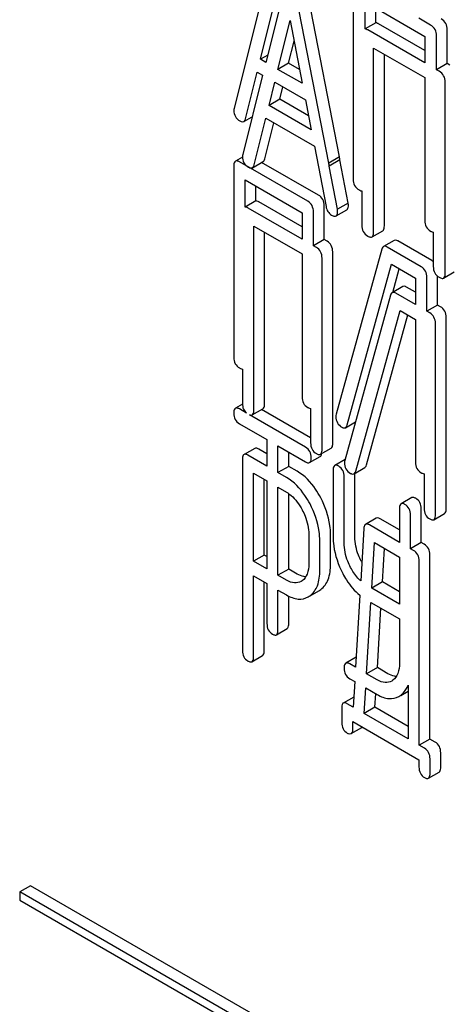
# Model space of a CAD drawing. Units: millimetres. Extents: x 0 to 9333, y -7 to 6600.
# Drawn here: x 6519 to 6527, y 3553 to 3572 of the extents above; entities that cross this region are included whole.
import ezdxf

# ---------------------------------------------------------------- set-up
doc = ezdxf.new("R2010")
doc.units = ezdxf.units.MM
doc.header["$LTSCALE"] = 513.333333
doc.layers.get('0').update_dxf_attribs({"linetype": 'CONTINUOUS'})

msp = doc.modelspace()

# ---------------------------------------------------------------- linework, layer by layer
at = {"color": 7, "linetype": 'Continuous'}
for p, q in [((6524.057, 3573.809), (6523.232, 3570.522)), ((6525.109, 3569.438), (6524.284, 3573.679)), ((6525.321, 3569.56), (6524.496, 3573.801)), ((6523.753, 3571.496), (6524.17, 3573.178)), ((6524.226, 3572.888), (6523.861, 3571.434)), ((6525.59, 3572.913), (6525.59, 3569.119)), ((6525.826, 3572.097), (6525.826, 3572.631)), ((6525.826, 3572.631), (6527.008, 3571.948)), ((6526.038, 3572.219), (6526.038, 3572.508)), ((6524.101, 3571.295), (6524.341, 3572.263)), ((6524.341, 3572.263), (6524.581, 3571.018)), ((6527.126, 3572.172), (6526.891, 3572.308)), ((6526.038, 3572.219), (6525.826, 3572.097)), ((6527.008, 3571.424), (6525.879, 3572.076)), ((6527.008, 3571.669), (6526.091, 3572.198)), ((6527.456, 3571.41), (6527.456, 3572.081)), ((6527.008, 3571.948), (6527.008, 3571.424)), ((6527.244, 3571.288), (6527.244, 3571.958)), ((6524.313, 3571.418), (6524.421, 3571.851)), ((6525.997, 3568.068), (6525.997, 3571.716)), ((6525.997, 3571.716), (6527.008, 3571.132)), ((6523.898, 3571.579), (6523.753, 3571.496)), ((6523.861, 3571.434), (6523.753, 3571.496)), ((6526.209, 3568.19), (6526.209, 3571.593)), ((6524.313, 3571.418), (6524.101, 3571.295)), ((6524.581, 3571.018), (6524.101, 3571.295)), ((6524.528, 3571.293), (6524.313, 3571.418)), ((6527.456, 3571.41), (6527.244, 3571.288)), ((6527.296, 3571.257), (6527.244, 3571.288)), ((6527.508, 3571.38), (6527.456, 3571.41)), ((6523.797, 3571.179), (6523.402, 3569.607)), ((6523.458, 3570.315), (6523.689, 3571.241)), ((6523.689, 3571.241), (6523.797, 3571.179)), ((6527.008, 3571.132), (6527.008, 3568.301)), ((6523.924, 3570.581), (6524.038, 3571.04)), ((6524.038, 3571.04), (6524.645, 3570.689)), ((6524.136, 3570.703), (6524.196, 3570.948)), ((6527.414, 3567.25), (6527.414, 3571.043)), ((6524.136, 3570.703), (6523.924, 3570.581)), ((6524.705, 3570.375), (6524.136, 3570.703)), ((6524.645, 3570.689), (6524.759, 3570.099)), ((6524.759, 3570.099), (6523.924, 3570.581)), ((6523.425, 3570.26), (6523.59, 3570.356)), ((6523.629, 3569.4), (6523.86, 3570.326)), ((6523.86, 3570.326), (6524.822, 3569.77)), ((6523.841, 3569.523), (6524.019, 3570.234)), ((6524.822, 3569.77), (6525.053, 3568.578)), ((6523.398, 3569.554), (6523.258, 3569.474)), ((6525.321, 3569.56), (6525.109, 3569.438)), ((6523.227, 3569.378), (6523.227, 3565.584)), ((6524.691, 3568.679), (6523.34, 3569.459)), ((6523.595, 3569.345), (6523.807, 3569.467)), ((6524.903, 3568.801), (6523.778, 3569.451)), ((6525.326, 3569.499), (6525.114, 3569.377)), ((6525.28, 3568.523), (6525.114, 3569.377)), ((6525.492, 3568.645), (6525.326, 3569.499)), ((6523.452, 3568.564), (6523.452, 3569.102)), ((6523.452, 3569.102), (6524.579, 3568.452)), ((6523.664, 3568.687), (6523.664, 3568.98)), ((6525.761, 3568.884), (6525.761, 3568.204)), ((6523.664, 3568.687), (6523.452, 3568.564)), ((6524.579, 3567.927), (6523.51, 3568.544)), ((6524.579, 3568.172), (6523.722, 3568.667)), ((6525.016, 3567.92), (6525.016, 3568.59)), ((6525.492, 3568.645), (6525.28, 3568.523)), ((6524.579, 3568.452), (6524.579, 3567.927)), ((6524.804, 3567.797), (6524.804, 3568.468)), ((6525.254, 3568.388), (6525.466, 3568.511)), ((6523.623, 3564.54), (6523.623, 3568.187)), ((6523.623, 3568.187), (6524.579, 3567.635)), ((6523.835, 3564.662), (6523.835, 3568.065)), ((6525.965, 3567.974), (6526.178, 3568.096)), ((6527.178, 3568.066), (6527.178, 3567.386)), ((6525.016, 3567.92), (6524.804, 3567.797)), ((6524.862, 3567.764), (6524.804, 3567.797)), ((6525.074, 3567.886), (6525.016, 3567.92)), ((6526.402, 3567.903), (6526.19, 3567.78)), ((6526.938, 3567.381), (6526.266, 3567.77)), ((6527.15, 3567.504), (6526.478, 3567.892)), ((6524.579, 3567.635), (6524.579, 3564.804)), ((6525.186, 3563.882), (6525.186, 3567.675)), ((6526.158, 3567.73), (6525.256, 3564.457)), ((6524.974, 3563.759), (6524.974, 3567.553)), ((6525.472, 3564.245), (6526.349, 3567.43)), ((6526.349, 3567.43), (6526.826, 3567.155)), ((6526.374, 3566.873), (6526.503, 3567.341)), ((6527.263, 3566.622), (6527.263, 3567.194)), ((6527.383, 3567.156), (6527.595, 3567.278)), ((6526.573, 3566.988), (6526.361, 3566.866)), ((6526.826, 3567.155), (6526.826, 3566.63)), ((6527.051, 3566.5), (6527.051, 3567.171)), ((6526.328, 3566.815), (6525.426, 3563.542)), ((6526.826, 3566.63), (6526.436, 3566.855)), ((6526.826, 3566.875), (6526.648, 3566.977)), ((6527.263, 3566.622), (6527.051, 3566.5)), ((6527.321, 3566.589), (6527.263, 3566.622)), ((6525.642, 3563.33), (6526.52, 3566.515)), ((6525.855, 3563.452), (6526.673, 3566.426)), ((6526.52, 3566.515), (6526.826, 3566.338)), ((6527.109, 3566.466), (6527.051, 3566.5)), ((6526.826, 3566.338), (6526.826, 3563.507)), ((6527.221, 3562.462), (6527.221, 3566.256)), ((6527.433, 3562.584), (6527.433, 3566.378)), ((6523.398, 3565.353), (6523.398, 3564.669)), ((6523.398, 3564.656), (6523.258, 3564.576)), ((6523.48, 3564.479), (6523.336, 3564.562)), ((6524.65, 3563.803), (6523.54, 3564.444)), ((6523.591, 3564.444), (6523.803, 3564.566)), ((6524.749, 3563.991), (6523.778, 3564.552)), ((6524.749, 3564.573), (6524.749, 3563.889)), ((6523.336, 3564.27), (6523.883, 3563.955)), ((6525.438, 3564.19), (6525.637, 3564.305)), ((6523.883, 3563.955), (6523.883, 3563.427)), ((6523.641, 3563.78), (6523.429, 3563.658)), ((6523.883, 3563.672), (6523.719, 3563.766)), ((6524.101, 3563.301), (6524.101, 3563.828)), ((6524.101, 3563.828), (6524.65, 3563.512)), ((6524.314, 3563.423), (6524.314, 3563.706)), ((6524.943, 3563.664), (6525.155, 3563.786)), ((6523.398, 3563.561), (6523.398, 3559.773)), ((6523.883, 3563.427), (6523.507, 3563.644)), ((6524.728, 3563.498), (6524.94, 3563.62)), ((6525.431, 3563.558), (6525.226, 3563.44)), ((6523.616, 3561.544), (6523.616, 3563.289)), ((6523.616, 3563.289), (6523.883, 3563.135)), ((6524.314, 3563.423), (6524.101, 3563.301)), ((6524.272, 3563.202), (6524.101, 3563.301)), ((6524.484, 3563.325), (6524.314, 3563.423)), ((6525.195, 3563.343), (6525.195, 3562.03)), ((6525.608, 3563.275), (6525.821, 3563.398)), ((6525.625, 3562.026), (6525.625, 3563.285)), ((6526.996, 3563.276), (6526.996, 3562.592)), ((6523.828, 3561.666), (6523.828, 3563.167)), ((6523.883, 3563.135), (6523.883, 3561.39)), ((6525.413, 3561.904), (6525.413, 3563.217)), ((6524.101, 3561.264), (6524.101, 3563.009)), ((6524.101, 3563.009), (6524.272, 3562.91)), ((6524.314, 3561.386), (6524.314, 3562.884)), ((6526.752, 3562.804), (6526.54, 3562.681)), ((6526.508, 3562.585), (6526.508, 3561.917)), ((6526.939, 3561.913), (6526.939, 3562.581)), ((6526.048, 3562.396), (6525.836, 3562.274)), ((6526.508, 3562.162), (6526.124, 3562.384)), ((6526.727, 3561.791), (6526.727, 3562.458)), ((6527.19, 3562.366), (6527.402, 3562.489)), ((6525.802, 3562.19), (6525.74, 3561.151)), ((6526.508, 3561.917), (6525.912, 3562.262)), ((6524.711, 3562.076), (6524.711, 3561.489)), ((6524.93, 3561.363), (6524.93, 3561.95)), ((6525.142, 3561.486), (6525.142, 3562.072)), ((6525.959, 3561.008), (6526.012, 3561.912)), ((6526.012, 3561.912), (6526.508, 3561.625)), ((6526.939, 3561.913), (6526.727, 3561.791)), ((6527, 3561.878), (6526.939, 3561.913)), ((6526.171, 3561.131), (6526.21, 3561.797)), ((6526.788, 3561.755), (6526.727, 3561.791)), ((6523.828, 3561.666), (6523.616, 3561.544)), ((6523.883, 3561.39), (6523.616, 3561.544)), ((6523.883, 3561.635), (6523.828, 3561.666)), ((6526.508, 3561.625), (6526.508, 3560.691)), ((6526.897, 3557.896), (6526.897, 3561.546)), ((6527.11, 3558.018), (6527.11, 3561.669)), ((6524.314, 3561.386), (6524.101, 3561.264)), ((6524.484, 3561.288), (6524.314, 3561.386)), ((6523.616, 3559.647), (6523.616, 3561.252)), ((6523.616, 3561.252), (6523.883, 3561.098)), ((6523.828, 3559.77), (6523.828, 3561.13)), ((6524.272, 3561.165), (6524.101, 3561.264)), ((6524.581, 3561.156), (6524.56, 3561.142)), ((6526.171, 3561.131), (6525.959, 3561.008)), ((6526.508, 3560.936), (6526.171, 3561.131)), ((6523.883, 3561.098), (6523.883, 3560.307)), ((6524.101, 3560.181), (6524.101, 3560.972)), ((6524.101, 3560.972), (6524.272, 3560.874)), ((6524.738, 3560.857), (6524.913, 3560.958)), ((6526.508, 3560.691), (6525.959, 3561.008)), ((6524.314, 3560.303), (6524.314, 3560.851)), ((6525.723, 3560.867), (6525.638, 3559.44)), ((6525.858, 3559.313), (6525.942, 3560.726)), ((6525.942, 3560.726), (6526.508, 3560.399)), ((6526.07, 3559.435), (6526.14, 3560.612)), ((6526.508, 3560.399), (6526.508, 3559.521)), ((6524.07, 3560.084), (6524.282, 3560.206)), ((6523.585, 3559.551), (6523.797, 3559.673)), ((6525.649, 3559.638), (6525.444, 3559.52)), ((6525.638, 3559.44), (6525.522, 3559.506)), ((6526.07, 3559.435), (6525.858, 3559.313)), ((6526.281, 3559.313), (6526.07, 3559.435)), ((6525.522, 3559.214), (6525.621, 3559.158)), ((6526.069, 3559.191), (6525.858, 3559.313)), ((6525.621, 3559.158), (6525.59, 3558.651)), ((6525.811, 3558.523), (6525.841, 3559.03)), ((6525.841, 3559.03), (6526.069, 3558.899)), ((6526.679, 3559.085), (6526.679, 3558.022)), ((6525.602, 3558.85), (6525.396, 3558.731)), ((6526.023, 3558.646), (6526.039, 3558.916)), ((6526.535, 3558.883), (6526.679, 3558.966)), ((6525.365, 3558.635), (6525.365, 3558.346)), ((6525.59, 3558.651), (6525.474, 3558.717)), ((6526.023, 3558.646), (6525.811, 3558.523)), ((6526.679, 3558.267), (6526.023, 3558.646)), ((6526.679, 3558.022), (6525.811, 3558.523)), ((6525.552, 3558.124), (6525.764, 3558.246)), ((6525.584, 3558.219), (6525.584, 3558.362)), ((6525.584, 3558.362), (6526.895, 3557.605)), ((6527.11, 3558.018), (6526.897, 3557.896)), ((6527.217, 3557.956), (6527.11, 3558.018)), ((6527.005, 3557.834), (6526.897, 3557.896)), ((6527.114, 3557.336), (6527.114, 3557.625)), ((6527.326, 3557.459), (6527.326, 3557.747)), ((6526.895, 3557.605), (6526.895, 3557.462)), ((6527.082, 3557.24), (6527.294, 3557.363)), ((6519.197, 3555.11), (6518.984, 3554.987)), ((6531.925, 3547.761), (6519.197, 3555.11)), ((6518.984, 3554.987), (6518.984, 3554.824)), ((6531.712, 3547.639), (6518.984, 3554.987)), ((6518.984, 3554.824), (6531.712, 3547.476))]:
    msp.add_line(p, q, dxfattribs=at)
for centre, radius, start, end in [((6524.826, 3569.391), 0.288, 357.1784, 0.0594), ((6525.038, 3569.513), 0.288, 357.1784, 0.0594), ((6525.408, 3564.411), 0.159, 163.2549, 179.9517), ((6525.579, 3563.496), 0.159, 163.2549, 179.9517), ((6526.914, 3562.149), 1.311, 207.6035, 208.5466), ((6524.725, 3561.282), 0.374, 300.0684, 306.792), ((6524.513, 3561.159), 0.374, 300.0684, 306.792), ((6526.226, 3559.387), 0.256, 300.0697, 306.5912), ((6526.31, 3559.185), 0.374, 300.0684, 306.792)]:
    msp.add_arc(centre, radius, start, end, dxfattribs=at)
for points, knots in [([(6527.456, 3572.081), (6527.456, 3572.124), (6527.439, 3572.212), (6527.374, 3572.274), (6527.338, 3572.295)], [0, 0, 0, 0, 0.510532, 1, 1, 1, 1]), ([(6525.879, 3572.076), (6525.874, 3572.078), (6525.857, 3572.087), (6525.839, 3572.094), (6525.826, 3572.097)], [0, 0, 0, 0, 0.292923, 1, 1, 1, 1]), ([(6526.091, 3572.198), (6526.086, 3572.201), (6526.07, 3572.21), (6526.052, 3572.217), (6526.038, 3572.219)], [0, 0, 0, 0, 0.292923, 1, 1, 1, 1]), ([(6527.244, 3571.958), (6527.244, 3572.001), (6527.227, 3572.089), (6527.162, 3572.151), (6527.126, 3572.172)], [0, 0, 0, 0, 0.510532, 1, 1, 1, 1]), ([(6527.414, 3571.043), (6527.414, 3571.086), (6527.397, 3571.174), (6527.332, 3571.236), (6527.296, 3571.257)], [0, 0, 0, 0, 0.510532, 1, 1, 1, 1]), ([(6523.227, 3570.481), (6523.227, 3570.439), (6523.245, 3570.351), (6523.311, 3570.292), (6523.347, 3570.271)], [0, 0, 0, 0, 0.501302, 1, 1, 1, 1]), ([(6523.425, 3570.26), (6523.429, 3570.262), (6523.446, 3570.276), (6523.454, 3570.298), (6523.458, 3570.315)], [0, 0, 0, 0, 0.207255, 1, 1, 1, 1]), ([(6523.347, 3570.271), (6523.355, 3570.267), (6523.378, 3570.255), (6523.409, 3570.251), (6523.425, 3570.26)], [0, 0, 0, 0, 0.316636, 1, 1, 1, 1]), ([(6523.398, 3569.566), (6523.398, 3569.524), (6523.416, 3569.436), (6523.482, 3569.377), (6523.518, 3569.356)], [0, 0, 0, 0, 0.501302, 1, 1, 1, 1]), ([(6523.807, 3569.467), (6523.811, 3569.47), (6523.829, 3569.484), (6523.837, 3569.506), (6523.841, 3569.523)], [0, 0, 0, 0, 0.207255, 1, 1, 1, 1]), ([(6525.326, 3569.514), (6525.326, 3569.517), (6525.325, 3569.532), (6525.323, 3569.548), (6525.321, 3569.56)], [0, 0, 0, 0, 0.204134, 1, 1, 1, 1]), ([(6523.258, 3569.474), (6523.253, 3569.471), (6523.228, 3569.445), (6523.227, 3569.406), (6523.227, 3569.378)], [0, 0, 0, 0, 0.182326, 1, 1, 1, 1]), ([(6523.34, 3569.459), (6523.331, 3569.464), (6523.307, 3569.476), (6523.275, 3569.483), (6523.258, 3569.474)], [0, 0, 0, 0, 0.33388, 1, 1, 1, 1]), ([(6523.518, 3569.356), (6523.525, 3569.352), (6523.548, 3569.34), (6523.579, 3569.336), (6523.595, 3569.345)], [0, 0, 0, 0, 0.316636, 1, 1, 1, 1]), ([(6523.595, 3569.345), (6523.599, 3569.347), (6523.616, 3569.361), (6523.625, 3569.383), (6523.629, 3569.4)], [0, 0, 0, 0, 0.207255, 1, 1, 1, 1]), ([(6525.114, 3569.391), (6525.114, 3569.394), (6525.113, 3569.41), (6525.111, 3569.425), (6525.109, 3569.438)], [0, 0, 0, 0, 0.204134, 1, 1, 1, 1]), ([(6525.59, 3569.119), (6525.59, 3569.076), (6525.605, 3568.987), (6525.672, 3568.926), (6525.708, 3568.905)], [0, 0, 0, 0, 0.510801, 1, 1, 1, 1]), ([(6525.016, 3568.59), (6525.016, 3568.633), (6525.001, 3568.719), (6524.938, 3568.781), (6524.903, 3568.801)], [0, 0, 0, 0, 0.517747, 1, 1, 1, 1]), ([(6525.708, 3568.905), (6525.713, 3568.902), (6525.73, 3568.893), (6525.748, 3568.886), (6525.761, 3568.884)], [0, 0, 0, 0, 0.291356, 1, 1, 1, 1]), ([(6523.51, 3568.544), (6523.505, 3568.547), (6523.487, 3568.557), (6523.466, 3568.564), (6523.452, 3568.564)], [0, 0, 0, 0, 0.302733, 1, 1, 1, 1]), ([(6523.722, 3568.667), (6523.717, 3568.67), (6523.699, 3568.679), (6523.679, 3568.687), (6523.664, 3568.687)], [0, 0, 0, 0, 0.302733, 1, 1, 1, 1]), ([(6524.804, 3568.468), (6524.804, 3568.511), (6524.789, 3568.597), (6524.726, 3568.659), (6524.691, 3568.679)], [0, 0, 0, 0, 0.517747, 1, 1, 1, 1]), ([(6525.053, 3568.578), (6525.06, 3568.541), (6525.082, 3568.472), (6525.136, 3568.422), (6525.164, 3568.406)], [0, 0, 0, 0, 0.526603, 1, 1, 1, 1]), ([(6525.466, 3568.511), (6525.471, 3568.514), (6525.495, 3568.537), (6525.497, 3568.573), (6525.497, 3568.599)], [0, 0, 0, 0, 0.187504, 1, 1, 1, 1]), ([(6525.497, 3568.599), (6525.497, 3568.602), (6525.496, 3568.617), (6525.493, 3568.633), (6525.492, 3568.645)], [0, 0, 0, 0, 0.204134, 1, 1, 1, 1]), ([(6525.164, 3568.406), (6525.173, 3568.4), (6525.2, 3568.386), (6525.236, 3568.378), (6525.254, 3568.388)], [0, 0, 0, 0, 0.336302, 1, 1, 1, 1]), ([(6525.254, 3568.388), (6525.259, 3568.391), (6525.283, 3568.414), (6525.284, 3568.45), (6525.284, 3568.476)], [0, 0, 0, 0, 0.187504, 1, 1, 1, 1]), ([(6525.284, 3568.476), (6525.284, 3568.479), (6525.284, 3568.495), (6525.281, 3568.51), (6525.28, 3568.523)], [0, 0, 0, 0, 0.204134, 1, 1, 1, 1]), ([(6525.761, 3568.204), (6525.761, 3568.161), (6525.776, 3568.072), (6525.843, 3568.011), (6525.879, 3567.99)], [0, 0, 0, 0, 0.510801, 1, 1, 1, 1]), ([(6526.178, 3568.096), (6526.183, 3568.1), (6526.208, 3568.124), (6526.209, 3568.163), (6526.209, 3568.19)], [0, 0, 0, 0, 0.182548, 1, 1, 1, 1]), ([(6527.008, 3568.301), (6527.008, 3568.257), (6527.023, 3568.169), (6527.09, 3568.108), (6527.126, 3568.087)], [0, 0, 0, 0, 0.510801, 1, 1, 1, 1]), ([(6525.879, 3567.99), (6525.887, 3567.985), (6525.913, 3567.972), (6525.948, 3567.964), (6525.965, 3567.974)], [0, 0, 0, 0, 0.332826, 1, 1, 1, 1]), ([(6525.965, 3567.974), (6525.971, 3567.977), (6525.996, 3568.002), (6525.997, 3568.04), (6525.997, 3568.068)], [0, 0, 0, 0, 0.182548, 1, 1, 1, 1]), ([(6527.126, 3568.087), (6527.13, 3568.084), (6527.147, 3568.075), (6527.165, 3568.068), (6527.178, 3568.066)], [0, 0, 0, 0, 0.291356, 1, 1, 1, 1]), ([(6524.974, 3567.553), (6524.974, 3567.596), (6524.959, 3567.682), (6524.896, 3567.744), (6524.862, 3567.764)], [0, 0, 0, 0, 0.517747, 1, 1, 1, 1]), ([(6525.186, 3567.675), (6525.186, 3567.718), (6525.171, 3567.804), (6525.109, 3567.866), (6525.074, 3567.886)], [0, 0, 0, 0, 0.517747, 1, 1, 1, 1]), ([(6526.19, 3567.78), (6526.186, 3567.778), (6526.17, 3567.766), (6526.162, 3567.745), (6526.158, 3567.73)], [0, 0, 0, 0, 0.21176, 1, 1, 1, 1]), ([(6526.266, 3567.77), (6526.259, 3567.774), (6526.236, 3567.786), (6526.205, 3567.789), (6526.19, 3567.78)], [0, 0, 0, 0, 0.320456, 1, 1, 1, 1]), ([(6526.478, 3567.892), (6526.471, 3567.896), (6526.448, 3567.908), (6526.418, 3567.912), (6526.402, 3567.903)], [0, 0, 0, 0, 0.320456, 1, 1, 1, 1]), ([(6527.051, 3567.171), (6527.051, 3567.213), (6527.036, 3567.299), (6526.973, 3567.361), (6526.938, 3567.381)], [0, 0, 0, 0, 0.517747, 1, 1, 1, 1]), ([(6527.178, 3567.386), (6527.178, 3567.342), (6527.193, 3567.254), (6527.26, 3567.193), (6527.296, 3567.172)], [0, 0, 0, 0, 0.510801, 1, 1, 1, 1]), ([(6527.383, 3567.156), (6527.388, 3567.159), (6527.413, 3567.183), (6527.414, 3567.222), (6527.414, 3567.25)], [0, 0, 0, 0, 0.182549, 1, 1, 1, 1]), ([(6526.648, 3566.977), (6526.641, 3566.981), (6526.619, 3566.993), (6526.588, 3566.997), (6526.573, 3566.988)], [0, 0, 0, 0, 0.320456, 1, 1, 1, 1]), ([(6527.296, 3567.172), (6527.305, 3567.167), (6527.331, 3567.153), (6527.366, 3567.146), (6527.383, 3567.156)], [0, 0, 0, 0, 0.332825, 1, 1, 1, 1]), ([(6526.361, 3566.866), (6526.357, 3566.863), (6526.341, 3566.851), (6526.333, 3566.83), (6526.328, 3566.815)], [0, 0, 0, 0, 0.21176, 1, 1, 1, 1]), ([(6526.436, 3566.855), (6526.429, 3566.859), (6526.406, 3566.871), (6526.376, 3566.874), (6526.361, 3566.866)], [0, 0, 0, 0, 0.320456, 1, 1, 1, 1]), ([(6527.433, 3566.378), (6527.433, 3566.421), (6527.418, 3566.507), (6527.356, 3566.569), (6527.321, 3566.589)], [0, 0, 0, 0, 0.517747, 1, 1, 1, 1]), ([(6527.221, 3566.256), (6527.221, 3566.298), (6527.206, 3566.384), (6527.143, 3566.446), (6527.109, 3566.466)], [0, 0, 0, 0, 0.517747, 1, 1, 1, 1]), ([(6523.227, 3565.584), (6523.227, 3565.541), (6523.24, 3565.455), (6523.305, 3565.394), (6523.34, 3565.374)], [0, 0, 0, 0, 0.518201, 1, 1, 1, 1]), ([(6523.34, 3565.374), (6523.345, 3565.371), (6523.363, 3565.361), (6523.383, 3565.354), (6523.398, 3565.353)], [0, 0, 0, 0, 0.300831, 1, 1, 1, 1]), ([(6523.398, 3564.669), (6523.398, 3564.632), (6523.407, 3564.559), (6523.453, 3564.5), (6523.48, 3564.479)], [0, 0, 0, 0, 0.527167, 1, 1, 1, 1]), ([(6523.803, 3564.566), (6523.809, 3564.57), (6523.834, 3564.595), (6523.835, 3564.634), (6523.835, 3564.662)], [0, 0, 0, 0, 0.180079, 1, 1, 1, 1]), ([(6524.579, 3564.804), (6524.579, 3564.761), (6524.592, 3564.674), (6524.657, 3564.613), (6524.691, 3564.593)], [0, 0, 0, 0, 0.518201, 1, 1, 1, 1]), ([(6523.258, 3564.576), (6523.253, 3564.573), (6523.228, 3564.547), (6523.227, 3564.508), (6523.227, 3564.479)], [0, 0, 0, 0, 0.18085, 1, 1, 1, 1]), ([(6523.227, 3564.479), (6523.227, 3564.436), (6523.239, 3564.351), (6523.303, 3564.29), (6523.336, 3564.27)], [0, 0, 0, 0, 0.522631, 1, 1, 1, 1]), ([(6523.336, 3564.562), (6523.329, 3564.566), (6523.305, 3564.579), (6523.274, 3564.585), (6523.258, 3564.576)], [0, 0, 0, 0, 0.332613, 1, 1, 1, 1]), ([(6523.54, 3564.444), (6523.545, 3564.443), (6523.561, 3564.437), (6523.581, 3564.438), (6523.591, 3564.444)], [0, 0, 0, 0, 0.301071, 1, 1, 1, 1]), ([(6523.591, 3564.444), (6523.597, 3564.447), (6523.622, 3564.472), (6523.623, 3564.511), (6523.623, 3564.54)], [0, 0, 0, 0, 0.180079, 1, 1, 1, 1]), ([(6524.691, 3564.593), (6524.697, 3564.59), (6524.715, 3564.58), (6524.735, 3564.573), (6524.749, 3564.573)], [0, 0, 0, 0, 0.300831, 1, 1, 1, 1]), ([(6525.249, 3564.411), (6525.249, 3564.369), (6525.265, 3564.281), (6525.332, 3564.22), (6525.368, 3564.199)], [0, 0, 0, 0, 0.50493, 1, 1, 1, 1]), ([(6525.368, 3564.199), (6525.375, 3564.196), (6525.396, 3564.185), (6525.424, 3564.182), (6525.438, 3564.19)], [0, 0, 0, 0, 0.313192, 1, 1, 1, 1]), ([(6525.438, 3564.19), (6525.442, 3564.193), (6525.459, 3564.206), (6525.467, 3564.228), (6525.472, 3564.245)], [0, 0, 0, 0, 0.205928, 1, 1, 1, 1]), ([(6524.749, 3563.889), (6524.749, 3563.846), (6524.763, 3563.759), (6524.827, 3563.698), (6524.862, 3563.678)], [0, 0, 0, 0, 0.518201, 1, 1, 1, 1]), ([(6525.155, 3563.786), (6525.161, 3563.789), (6525.186, 3563.814), (6525.186, 3563.853), (6525.186, 3563.882)], [0, 0, 0, 0, 0.180079, 1, 1, 1, 1]), ([(6523.507, 3563.644), (6523.499, 3563.648), (6523.476, 3563.661), (6523.444, 3563.667), (6523.429, 3563.658)], [0, 0, 0, 0, 0.332613, 1, 1, 1, 1]), ([(6523.719, 3563.766), (6523.711, 3563.771), (6523.688, 3563.783), (6523.657, 3563.789), (6523.641, 3563.78)], [0, 0, 0, 0, 0.332613, 1, 1, 1, 1]), ([(6524.759, 3563.594), (6524.759, 3563.637), (6524.745, 3563.722), (6524.684, 3563.784), (6524.65, 3563.803)], [0, 0, 0, 0, 0.522066, 1, 1, 1, 1]), ([(6524.862, 3563.678), (6524.87, 3563.674), (6524.894, 3563.661), (6524.927, 3563.654), (6524.943, 3563.664)], [0, 0, 0, 0, 0.33079, 1, 1, 1, 1]), ([(6524.94, 3563.62), (6524.944, 3563.622), (6524.961, 3563.637), (6524.967, 3563.661), (6524.969, 3563.679)], [0, 0, 0, 0, 0.20114, 1, 1, 1, 1]), ([(6524.943, 3563.664), (6524.948, 3563.667), (6524.974, 3563.692), (6524.974, 3563.731), (6524.974, 3563.759)], [0, 0, 0, 0, 0.180079, 1, 1, 1, 1]), ([(6523.429, 3563.658), (6523.423, 3563.655), (6523.398, 3563.629), (6523.398, 3563.59), (6523.398, 3563.561)], [0, 0, 0, 0, 0.18085, 1, 1, 1, 1]), ([(6524.65, 3563.512), (6524.658, 3563.507), (6524.681, 3563.495), (6524.713, 3563.489), (6524.728, 3563.498)], [0, 0, 0, 0, 0.32958, 1, 1, 1, 1]), ([(6524.728, 3563.498), (6524.734, 3563.501), (6524.759, 3563.527), (6524.759, 3563.566), (6524.759, 3563.594)], [0, 0, 0, 0, 0.178583, 1, 1, 1, 1]), ([(6525.42, 3563.496), (6525.42, 3563.454), (6525.436, 3563.366), (6525.503, 3563.305), (6525.539, 3563.284)], [0, 0, 0, 0, 0.50493, 1, 1, 1, 1]), ([(6526.826, 3563.507), (6526.826, 3563.464), (6526.839, 3563.377), (6526.904, 3563.316), (6526.938, 3563.296)], [0, 0, 0, 0, 0.518201, 1, 1, 1, 1]), ([(6524.948, 3562.8), (6524.917, 3562.859), (6524.798, 3563.061), (6524.63, 3563.24), (6524.484, 3563.325)], [0, 0, 0, 0, 0.281355, 1, 1, 1, 1]), ([(6525.226, 3563.44), (6525.22, 3563.437), (6525.195, 3563.411), (6525.195, 3563.372), (6525.195, 3563.343)], [0, 0, 0, 0, 0.18085, 1, 1, 1, 1]), ([(6525.304, 3563.426), (6525.296, 3563.431), (6525.273, 3563.443), (6525.241, 3563.449), (6525.226, 3563.44)], [0, 0, 0, 0, 0.332613, 1, 1, 1, 1]), ([(6525.413, 3563.217), (6525.413, 3563.26), (6525.399, 3563.344), (6525.338, 3563.406), (6525.304, 3563.426)], [0, 0, 0, 0, 0.522066, 1, 1, 1, 1]), ([(6525.539, 3563.284), (6525.545, 3563.281), (6525.566, 3563.27), (6525.594, 3563.267), (6525.608, 3563.275)], [0, 0, 0, 0, 0.313192, 1, 1, 1, 1]), ([(6525.608, 3563.275), (6525.612, 3563.278), (6525.629, 3563.291), (6525.638, 3563.313), (6525.642, 3563.33)], [0, 0, 0, 0, 0.205928, 1, 1, 1, 1]), ([(6525.821, 3563.398), (6525.824, 3563.4), (6525.842, 3563.414), (6525.85, 3563.436), (6525.855, 3563.452)], [0, 0, 0, 0, 0.205928, 1, 1, 1, 1]), ([(6526.938, 3563.296), (6526.944, 3563.293), (6526.962, 3563.283), (6526.982, 3563.276), (6526.996, 3563.276)], [0, 0, 0, 0, 0.300831, 1, 1, 1, 1]), ([(6524.736, 3562.678), (6524.705, 3562.736), (6524.586, 3562.938), (6524.418, 3563.118), (6524.272, 3563.202)], [0, 0, 0, 0, 0.281355, 1, 1, 1, 1]), ([(6524.272, 3562.91), (6524.303, 3562.893), (6524.431, 3562.801), (6524.523, 3562.667), (6524.58, 3562.56)], [0, 0, 0, 0, 0.228304, 1, 1, 1, 1]), ([(6525.142, 3562.072), (6525.142, 3562.133), (6525.125, 3562.385), (6525.038, 3562.63), (6524.948, 3562.8)], [0, 0, 0, 0, 0.238587, 1, 1, 1, 1]), ([(6526.618, 3562.668), (6526.61, 3562.672), (6526.587, 3562.684), (6526.555, 3562.69), (6526.54, 3562.681)], [0, 0, 0, 0, 0.332613, 1, 1, 1, 1]), ([(6526.83, 3562.79), (6526.822, 3562.794), (6526.799, 3562.807), (6526.767, 3562.813), (6526.752, 3562.804)], [0, 0, 0, 0, 0.332613, 1, 1, 1, 1]), ([(6526.939, 3562.581), (6526.939, 3562.624), (6526.925, 3562.708), (6526.864, 3562.77), (6526.83, 3562.79)], [0, 0, 0, 0, 0.522066, 1, 1, 1, 1]), ([(6524.58, 3562.56), (6524.602, 3562.52), (6524.673, 3562.369), (6524.711, 3562.199), (6524.711, 3562.076)], [0, 0, 0, 0, 0.26828, 1, 1, 1, 1]), ([(6524.93, 3561.95), (6524.93, 3562.01), (6524.913, 3562.263), (6524.826, 3562.508), (6524.736, 3562.678)], [0, 0, 0, 0, 0.238587, 1, 1, 1, 1]), ([(6526.54, 3562.681), (6526.534, 3562.678), (6526.509, 3562.652), (6526.508, 3562.613), (6526.508, 3562.585)], [0, 0, 0, 0, 0.18085, 1, 1, 1, 1]), ([(6526.727, 3562.458), (6526.727, 3562.501), (6526.713, 3562.586), (6526.651, 3562.648), (6526.618, 3562.668)], [0, 0, 0, 0, 0.522066, 1, 1, 1, 1]), ([(6526.996, 3562.592), (6526.996, 3562.549), (6527.01, 3562.462), (6527.074, 3562.401), (6527.109, 3562.381)], [0, 0, 0, 0, 0.518201, 1, 1, 1, 1]), ([(6527.402, 3562.489), (6527.408, 3562.492), (6527.433, 3562.517), (6527.433, 3562.556), (6527.433, 3562.584)], [0, 0, 0, 0, 0.180079, 1, 1, 1, 1]), ([(6526.124, 3562.384), (6526.116, 3562.388), (6526.094, 3562.4), (6526.063, 3562.405), (6526.048, 3562.396)], [0, 0, 0, 0, 0.326667, 1, 1, 1, 1]), ([(6527.109, 3562.381), (6527.117, 3562.376), (6527.141, 3562.364), (6527.174, 3562.357), (6527.19, 3562.366)], [0, 0, 0, 0, 0.33079, 1, 1, 1, 1]), ([(6527.19, 3562.366), (6527.195, 3562.369), (6527.221, 3562.395), (6527.221, 3562.434), (6527.221, 3562.462)], [0, 0, 0, 0, 0.180079, 1, 1, 1, 1]), ([(6525.836, 3562.274), (6525.831, 3562.271), (6525.808, 3562.249), (6525.804, 3562.215), (6525.802, 3562.19)], [0, 0, 0, 0, 0.190253, 1, 1, 1, 1]), ([(6525.912, 3562.262), (6525.904, 3562.266), (6525.882, 3562.278), (6525.851, 3562.283), (6525.836, 3562.274)], [0, 0, 0, 0, 0.326667, 1, 1, 1, 1]), ([(6525.195, 3562.03), (6525.195, 3561.969), (6525.211, 3561.717), (6525.296, 3561.471), (6525.385, 3561.302)], [0, 0, 0, 0, 0.240753, 1, 1, 1, 1]), ([(6525.54, 3561.419), (6525.519, 3561.459), (6525.449, 3561.612), (6525.413, 3561.781), (6525.413, 3561.904)], [0, 0, 0, 0, 0.268679, 1, 1, 1, 1]), ([(6525.752, 3561.542), (6525.731, 3561.581), (6525.661, 3561.734), (6525.625, 3561.903), (6525.625, 3562.026)], [0, 0, 0, 0, 0.266207, 1, 1, 1, 1]), ([(6526.897, 3561.546), (6526.897, 3561.589), (6526.883, 3561.674), (6526.822, 3561.736), (6526.788, 3561.755)], [0, 0, 0, 0, 0.522066, 1, 1, 1, 1]), ([(6527.11, 3561.669), (6527.11, 3561.712), (6527.096, 3561.796), (6527.034, 3561.858), (6527, 3561.878)], [0, 0, 0, 0, 0.522066, 1, 1, 1, 1]), ([(6524.711, 3561.489), (6524.711, 3561.422), (6524.7, 3561.296), (6524.626, 3561.188), (6524.581, 3561.156)], [0, 0, 0, 0, 0.550983, 1, 1, 1, 1]), ([(6524.737, 3560.86), (6524.802, 3560.908), (6524.913, 3561.071), (6524.93, 3561.26), (6524.93, 3561.363)], [0, 0, 0, 0, 0.439585, 1, 1, 1, 1]), ([(6524.949, 3560.982), (6525.014, 3561.031), (6525.125, 3561.193), (6525.142, 3561.382), (6525.142, 3561.486)], [0, 0, 0, 0, 0.439585, 1, 1, 1, 1]), ([(6525.74, 3561.151), (6525.72, 3561.169), (6525.641, 3561.249), (6525.579, 3561.344), (6525.54, 3561.419)], [0, 0, 0, 0, 0.240621, 1, 1, 1, 1]), ([(6524.56, 3561.142), (6524.521, 3561.12), (6524.417, 3561.097), (6524.32, 3561.138), (6524.272, 3561.165)], [0, 0, 0, 0, 0.448688, 1, 1, 1, 1]), ([(6524.653, 3561.234), (6524.64, 3561.234), (6524.58, 3561.24), (6524.524, 3561.265), (6524.484, 3561.288)], [0, 0, 0, 0, 0.225308, 1, 1, 1, 1]), ([(6525.385, 3561.302), (6525.408, 3561.257), (6525.499, 3561.097), (6525.619, 3560.952), (6525.723, 3560.867)], [0, 0, 0, 0, 0.273108, 1, 1, 1, 1]), ([(6524.272, 3560.874), (6524.343, 3560.833), (6524.485, 3560.771), (6524.642, 3560.802), (6524.701, 3560.835)], [0, 0, 0, 0, 0.546838, 1, 1, 1, 1]), ([(6523.883, 3560.307), (6523.883, 3560.264), (6523.895, 3560.178), (6523.958, 3560.117), (6523.992, 3560.098)], [0, 0, 0, 0, 0.522631, 1, 1, 1, 1]), ([(6524.07, 3560.084), (6524.076, 3560.087), (6524.101, 3560.113), (6524.101, 3560.152), (6524.101, 3560.181)], [0, 0, 0, 0, 0.178583, 1, 1, 1, 1]), ([(6524.282, 3560.206), (6524.288, 3560.21), (6524.313, 3560.235), (6524.314, 3560.275), (6524.314, 3560.303)], [0, 0, 0, 0, 0.178583, 1, 1, 1, 1]), ([(6523.992, 3560.098), (6524, 3560.093), (6524.023, 3560.081), (6524.055, 3560.075), (6524.07, 3560.084)], [0, 0, 0, 0, 0.32958, 1, 1, 1, 1]), ([(6523.398, 3559.773), (6523.398, 3559.731), (6523.41, 3559.645), (6523.473, 3559.584), (6523.507, 3559.564)], [0, 0, 0, 0, 0.522631, 1, 1, 1, 1]), ([(6523.797, 3559.673), (6523.803, 3559.676), (6523.828, 3559.702), (6523.828, 3559.741), (6523.828, 3559.77)], [0, 0, 0, 0, 0.178583, 1, 1, 1, 1]), ([(6523.507, 3559.564), (6523.515, 3559.56), (6523.538, 3559.548), (6523.569, 3559.542), (6523.585, 3559.551)], [0, 0, 0, 0, 0.32958, 1, 1, 1, 1]), ([(6523.585, 3559.551), (6523.59, 3559.554), (6523.616, 3559.579), (6523.616, 3559.619), (6523.616, 3559.647)], [0, 0, 0, 0, 0.178583, 1, 1, 1, 1]), ([(6525.444, 3559.52), (6525.439, 3559.517), (6525.414, 3559.491), (6525.413, 3559.452), (6525.413, 3559.423)], [0, 0, 0, 0, 0.180849, 1, 1, 1, 1]), ([(6525.413, 3559.423), (6525.413, 3559.381), (6525.425, 3559.295), (6525.489, 3559.234), (6525.522, 3559.214)], [0, 0, 0, 0, 0.522631, 1, 1, 1, 1]), ([(6525.522, 3559.506), (6525.515, 3559.511), (6525.491, 3559.523), (6525.46, 3559.529), (6525.444, 3559.52)], [0, 0, 0, 0, 0.332613, 1, 1, 1, 1]), ([(6526.508, 3559.521), (6526.508, 3559.452), (6526.497, 3559.325), (6526.424, 3559.215), (6526.379, 3559.182)], [0, 0, 0, 0, 0.550506, 1, 1, 1, 1]), ([(6526.354, 3559.166), (6526.316, 3559.144), (6526.211, 3559.122), (6526.116, 3559.163), (6526.069, 3559.191)], [0, 0, 0, 0, 0.448073, 1, 1, 1, 1]), ([(6526.449, 3559.259), (6526.435, 3559.259), (6526.376, 3559.266), (6526.321, 3559.29), (6526.281, 3559.313)], [0, 0, 0, 0, 0.224052, 1, 1, 1, 1]), ([(6526.534, 3558.885), (6526.55, 3558.897), (6526.613, 3558.952), (6526.657, 3559.026), (6526.679, 3559.085)], [0, 0, 0, 0, 0.240512, 1, 1, 1, 1]), ([(6526.069, 3558.899), (6526.139, 3558.858), (6526.282, 3558.796), (6526.439, 3558.827), (6526.497, 3558.861)], [0, 0, 0, 0, 0.546838, 1, 1, 1, 1]), ([(6525.396, 3558.731), (6525.391, 3558.728), (6525.366, 3558.702), (6525.365, 3558.663), (6525.365, 3558.635)], [0, 0, 0, 0, 0.180849, 1, 1, 1, 1]), ([(6525.474, 3558.717), (6525.467, 3558.722), (6525.443, 3558.734), (6525.412, 3558.74), (6525.396, 3558.731)], [0, 0, 0, 0, 0.332613, 1, 1, 1, 1]), ([(6525.365, 3558.346), (6525.365, 3558.303), (6525.378, 3558.218), (6525.44, 3558.156), (6525.474, 3558.137)], [0, 0, 0, 0, 0.518888, 1, 1, 1, 1]), ([(6525.552, 3558.124), (6525.557, 3558.127), (6525.583, 3558.152), (6525.584, 3558.191), (6525.584, 3558.219)], [0, 0, 0, 0, 0.181939, 1, 1, 1, 1]), ([(6525.764, 3558.246), (6525.766, 3558.247), (6525.769, 3558.249), (6525.772, 3558.252), (6525.773, 3558.253)], [0, 0, 0, 0, 0.493699, 1, 1, 1, 1]), ([(6525.474, 3558.137), (6525.482, 3558.132), (6525.505, 3558.12), (6525.536, 3558.115), (6525.552, 3558.124)], [0, 0, 0, 0, 0.328596, 1, 1, 1, 1]), ([(6527.114, 3557.625), (6527.114, 3557.668), (6527.1, 3557.752), (6527.038, 3557.814), (6527.005, 3557.834)], [0, 0, 0, 0, 0.522066, 1, 1, 1, 1]), ([(6527.326, 3557.747), (6527.326, 3557.79), (6527.312, 3557.875), (6527.251, 3557.937), (6527.217, 3557.956)], [0, 0, 0, 0, 0.522066, 1, 1, 1, 1]), ([(6526.895, 3557.462), (6526.895, 3557.42), (6526.908, 3557.335), (6526.971, 3557.273), (6527.005, 3557.253)], [0, 0, 0, 0, 0.518888, 1, 1, 1, 1]), ([(6527.294, 3557.363), (6527.3, 3557.366), (6527.325, 3557.391), (6527.326, 3557.43), (6527.326, 3557.459)], [0, 0, 0, 0, 0.181939, 1, 1, 1, 1]), ([(6527.005, 3557.253), (6527.012, 3557.249), (6527.035, 3557.237), (6527.067, 3557.231), (6527.082, 3557.24)], [0, 0, 0, 0, 0.328596, 1, 1, 1, 1]), ([(6527.082, 3557.24), (6527.088, 3557.243), (6527.113, 3557.269), (6527.114, 3557.308), (6527.114, 3557.336)], [0, 0, 0, 0, 0.181939, 1, 1, 1, 1])]:
    msp.add_open_spline(points, degree=3, knots=knots, dxfattribs=at)
for points in [[(6523.232, 3570.522), (6523.228, 3570.509), (6523.227, 3570.494), (6523.227, 3570.481)], [(6523.402, 3569.607), (6523.398, 3569.594), (6523.398, 3569.579), (6523.398, 3569.566)], [(6527.178, 3567.485), (6527.17, 3567.492), (6527.16, 3567.498), (6527.15, 3567.504)]]:
    msp.add_open_spline(points, degree=3, dxfattribs=at)

doc.saveas('drawing.dxf')
